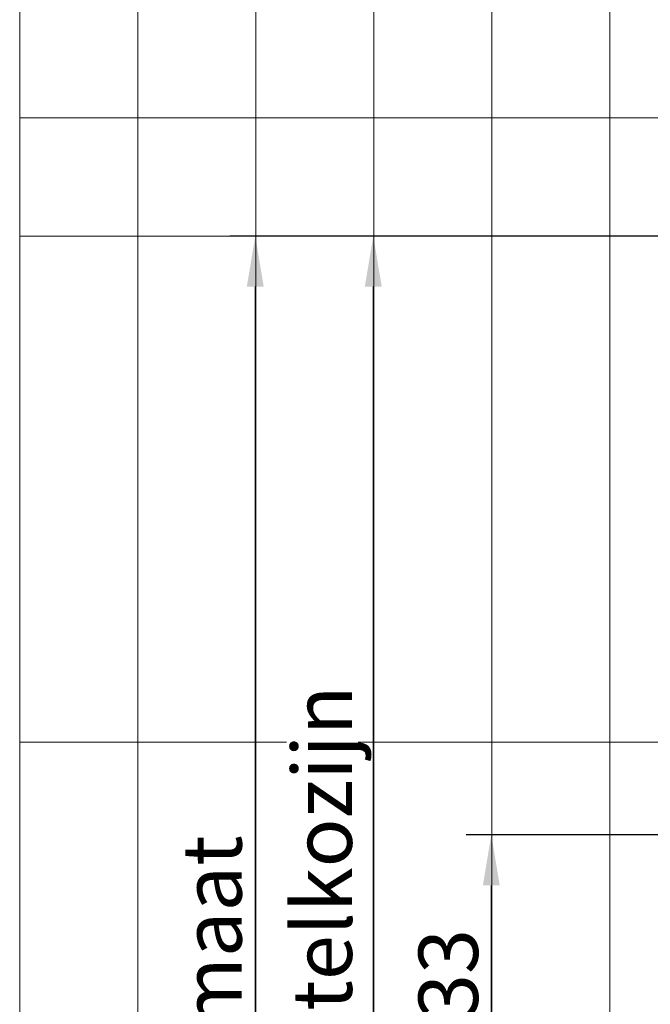
# Model space of a CAD drawing. Units: millimetres. Extents: x 347486 to 401802, y -15000 to -6000.
# Drawn here: x 375703 to 375778, y -12745 to -12628 of the extents above; entities that cross this region are included whole.
import ezdxf

# ---------------------------------------------------------------- set-up
doc = ezdxf.new("R2010")
doc.units = ezdxf.units.MM
doc.layers.add('0_Hulplijnen', color=11, linetype='Continuous', lineweight=5, plot=False, transparency=0.5)
doc.layers.add('1_Bemating', color=10, linetype='Continuous', lineweight=13)
doc.styles.add('ARIAL', font='arial.ttf')
doc.dimstyles.new('META1_3', dxfattribs={"dimscale": 3, "dimtxt": 2.35, "dimasz": 2, "dimexe": 1, "dimexo": 1, "dimgap": 0.5, "dimtad": 1, "dimdec": 0, "dimrnd": 0.1, "dimzin": 12, "dimtxsty": 'ARIAL', "dimcen": 5, "dimclrd": 256, "dimclre": 149, "dimclrt": 7, "dimadec": 1, "dimazin": 3, "dimtp": 0.1, "dimtm": 0.1, "dimtfac": 1, "dimtdec": 0, "dimtix": 1, "dimtmove": 1, "dimatfit": 1, "dimfxl": 1, "dimtfill": 1, "dimtolj": 1, "dimtzin": 0, "dimarcsym": 0})

# ---------------------------------------------------------------- blocks, each defined once
blk = doc.blocks.new('hulpkader 4')
at = {"layer": '0_Hulplijnen', "linetype": 'Continuous'}
for p, q in [((-70, -499.9999999999872), (-70, 1.284661266254261e-11)), ((-56, -499.9999999999872), (-56, 1.284661266254261e-11)), ((-42, -499.9999999999799), (-42, 2.012257027672604e-11)), ((-28, -499.9999999999817), (-28, 2.012257027672604e-11)), ((-14, -499.9999999999744), (-14, 2.557953848736361e-11))]:
    blk.add_line(p, q, dxfattribs=at)
at = {"layer": '0_Hulplijnen'}
blk.add_lwpolyline([(-282.9999751240128, -500.0000000000399), (0, -499.9999999999872), (0, 1.284661266254261e-11), (-282.9999751240128, -3.990408004028723e-11)], close=True, dxfattribs=at)
for points in [[(-282.9999751240128, -286.0000000000379), (0, -286.0000000000397)], [(-282.9999751240128, -345.9999999999891), (0, -345.9999999999873)], [(-282.9999751240128, -359.9999999999891), (0, -359.9999999999873)]]:
    blk.add_lwpolyline(points, dxfattribs=at)
blk = doc.blocks.new('*D3036')
at = {"layer": '1_Bemating', "color": 149, "lineweight": -2, "transparency": 16777216}
for p, q in [((375783.747822606, -12653.67744784315), (375727.7478226098, -12653.67744784315)), ((375777.4524377314, -12845.67744784315), (375727.7478226098, -12845.67744784315))]:
    blk.add_line(p, q, dxfattribs=at)
at = {"layer": '1_Bemating', "lineweight": -2, "transparency": 16777216}
blk.add_line((375730.7478226098, -12659.67744784315), (375730.7478226098, -12839.67744784315), dxfattribs=at)
at = {"layer": '1_Bemating', "transparency": 16777216}
for points in [[(375729.7478226098, -12659.67744784315), (375731.7478226098, -12659.67744784315), (375730.7478226098, -12653.67744784315)], [(375729.7478226098, -12839.67744784315), (375731.7478226098, -12839.67744784315), (375730.7478226098, -12845.67744784315)]]:
    blk.add_solid(points, dxfattribs=at)
at = {"layer": 'Defpoints', "color": 0, "transparency": 16777216}
for p in [(375786.747822606, -12653.67744784315), (375730.7478226098, -12845.67744784315), (375780.4524377314, -12845.67744784315)]:
    blk.add_point(p, dxfattribs=at)
at = {"layer": '1_Bemating', "color": 7, "transparency": 16777216, "insert": (375725.6050020095, -12749.67744784325), "char_height": 7.050000000000001, "attachment_point": 5, "rotation": 90, "style": 'ARIAL', "bg_fill": 3, "box_fill_scale": 1.1, "bg_fill_color": 256, "bg_fill_true_color": 13158600, "bg_fill_transparency": 0}
blk.add_mtext('\\A1;framemaat', dxfattribs=at)
blk = doc.blocks.new('*D3037')
at = {"layer": '1_Bemating', "color": 149, "lineweight": -2, "transparency": 16777216}
for p, q in [((375783.747822606, -12653.67744784293), (375741.7478226101, -12653.67744784293)), ((375777.4524377314, -12845.67744784315), (375741.7478226101, -12845.67744784315))]:
    blk.add_line(p, q, dxfattribs=at)
at = {"layer": '1_Bemating', "lineweight": -2, "transparency": 16777216}
blk.add_line((375744.7478226101, -12659.67744784293), (375744.7478226101, -12839.67744784315), dxfattribs=at)
at = {"layer": '1_Bemating', "transparency": 16777216}
for points in [[(375743.7478226101, -12659.67744784293), (375745.7478226101, -12659.67744784293), (375744.7478226101, -12653.67744784293)], [(375743.7478226101, -12839.67744784315), (375745.7478226101, -12839.67744784315), (375744.7478226101, -12845.67744784315)]]:
    blk.add_solid(points, dxfattribs=at)
at = {"layer": 'Defpoints', "color": 0, "transparency": 16777216}
for p in [(375786.747822606, -12653.67744784293), (375744.7478226101, -12845.67744784315), (375780.4524377314, -12845.67744784315)]:
    blk.add_point(p, dxfattribs=at)
at = {"layer": '1_Bemating', "color": 7, "transparency": 16777216, "insert": (375738.686482228, -12749.67744784314), "char_height": 7.050000000000001, "attachment_point": 5, "rotation": 90, "style": 'ARIAL', "bg_fill": 3, "box_fill_scale": 1.1, "bg_fill_color": 256, "bg_fill_true_color": 13158600, "bg_fill_transparency": 0}
blk.add_mtext('\\A1;dagmaat stelkozijn', dxfattribs=at)
blk = doc.blocks.new('*D3038')
at = {"layer": '1_Bemating', "color": 149, "lineweight": -2, "transparency": 16777216}
for p, q in [((375799.6450092497, -12724.67745721967), (375755.7478226097, -12724.67745721967)), ((375784.247822106, -12757.67724284618), (375755.7478226097, -12757.67724284618))]:
    blk.add_line(p, q, dxfattribs=at)
at = {"layer": '1_Bemating', "lineweight": -2, "transparency": 16777216}
blk.add_line((375758.7478226097, -12730.67745721967), (375758.7478226097, -12751.67724284618), dxfattribs=at)
at = {"layer": '1_Bemating', "transparency": 16777216}
for points in [[(375757.7478226097, -12730.67745721967), (375759.7478226097, -12730.67745721967), (375758.7478226097, -12724.67745721967)], [(375757.7478226097, -12751.67724284618), (375759.7478226097, -12751.67724284618), (375758.7478226097, -12757.67724284618)]]:
    blk.add_solid(points, dxfattribs=at)
at = {"layer": 'Defpoints', "color": 0, "transparency": 16777216}
for p in [(375802.6450092497, -12724.67745721967), (375758.7478226097, -12757.67724284618), (375787.247822106, -12757.67724284618)]:
    blk.add_point(p, dxfattribs=at)
at = {"layer": '1_Bemating', "color": 7, "transparency": 16777216, "insert": (375753.6458785442, -12741.17735003303), "char_height": 7.050000000000001, "attachment_point": 5, "rotation": 90, "style": 'ARIAL', "bg_fill": 3, "box_fill_scale": 1.1, "bg_fill_color": 256, "bg_fill_true_color": 13158600, "bg_fill_transparency": 0}
blk.add_mtext('\\A1;33', dxfattribs=at)

msp = doc.modelspace()

# ---------------------------------------------------------------- block references
at = {"layer": '0_Hulplijnen', "rotation": 180}
msp.add_blockref('hulpkader 4', (375702.7982051776, -12999.67744784292), dxfattribs=at)

# ---------------------------------------------------------------- next in the draw order: dimensions: what is measured, and where the dimension line sits
at = {"layer": '1_Bemating'}
dim = msp.add_linear_dim(base=(375730.7478226098, -12845.67744784315), p1=(375786.7478226059, -12653.67744784314), p2=(375780.4524377313, -12845.67744784314), angle=90, text='framemaat', dimstyle='META1_3', override={"dimdec": 0, "dimrnd": 0.1}, dxfattribs=at)
dim.commit()
dim.dimension.update_dxf_attribs({"geometry": '*D3036', "text_midpoint": (375725.6050020095, -12749.67744784325)})

# ---------------------------------------------------------------- next in the draw order: dimensions: what is measured, and where the dimension line sits
dim = msp.add_linear_dim(base=(375744.7478226101, -12845.67744784315), p1=(375786.7478226059, -12653.67744784292), p2=(375780.4524377313, -12845.67744784314), angle=90, text='dagmaat stelkozijn', dimstyle='META1_3', override={"dimdec": 0, "dimrnd": 0.1}, dxfattribs=at)
dim.commit()
dim.dimension.update_dxf_attribs({"geometry": '*D3037', "text_midpoint": (375738.686482228, -12749.67744784314)})

# ---------------------------------------------------------------- next in the draw order: dimensions: what is measured, and where the dimension line sits
dim = msp.add_linear_dim(base=(375758.7478226097, -12757.67724284618), p1=(375802.6450092496, -12724.67745721967), p2=(375787.2478221059, -12757.67724284618), angle=90, dimstyle='META1_3', override={"dimdec": 0, "dimrnd": 0.1}, dxfattribs=at)
dim.commit()
dim.dimension.update_dxf_attribs({"geometry": '*D3038', "text_midpoint": (375753.6458785442, -12741.17735003303)})

doc.saveas('drawing.dxf')
